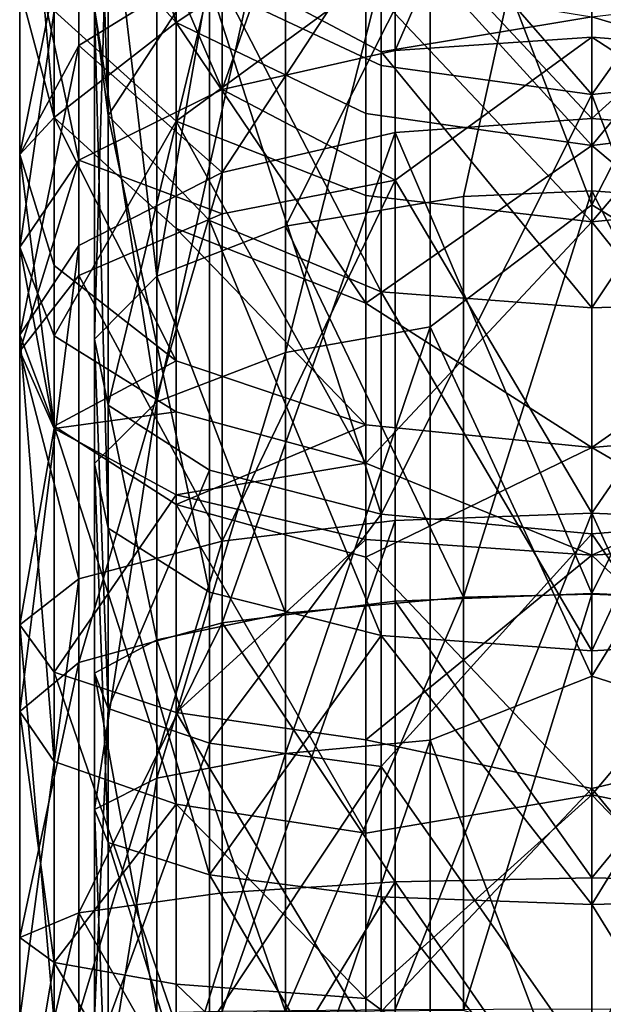
# Model space of a CAD drawing. Extents: x -25 to 69, y -7 to 397.
# Drawn here: x -12 to 0, y 343 to 364 of the extents above; entities that cross this region are included whole.
import ezdxf

# ---------------------------------------------------------------- set-up
doc = ezdxf.new("R2010")
doc.units = 0
doc.header["$MEASUREMENT"] = 0

msp = doc.modelspace()

# ---------------------------------------------------------------- linework, layer by layer
for points in [[(4.4124, 374.636993, 217.852005), (4.4124, 359.881989, 226.037994), (0, 372.26001, 220.802002)], [(-6.4132, 373.88501, 216.899002), (-9.1113, 358.423004, 221.983002), (-9.1113, 371.967987, 214.468994)], [(-6.4132, 373.88501, 216.899002), (-6.4132, 359.471008, 224.895996), (-9.1113, 358.423004, 221.983002)], [(0, 372.26001, 220.802002), (-6.4132, 359.471008, 224.895996), (-6.4132, 373.88501, 216.899002)], [(-7.7405, 362.337006, 224.697006), (-4.1208, 372.67099, 221.453995), (-7.7405, 371.488007, 219.718994)], [(-4.1208, 363.152008, 226.632996), (-4.1208, 372.67099, 221.453995), (-7.7405, 362.337006, 224.697006)], [(-4.1208, 363.152008, 226.632996), (0, 372.64801, 222.350006), (-4.1208, 372.67099, 221.453995)], [(-4.1208, 363.152008, 226.632996), (0, 363.434998, 227.304993), (0, 372.64801, 222.350006)], [(4.7358, 363.057007, 226.408005), (0, 372.64801, 222.350006), (0, 363.434998, 227.304993)], [(4.7358, 363.057007, 226.408005), (4.7358, 372.53299, 221.253006), (0, 372.64801, 222.350006)], [(0, 372.26001, 220.802002), (-2.6871, 360.09201, 226.623993), (-6.4132, 359.471008, 224.895996)], [(0, 360.210999, 226.953003), (-2.6871, 360.09201, 226.623993), (0, 372.26001, 220.802002)], [(0, 372.26001, 220.802002), (4.4124, 359.881989, 226.037994), (0, 360.210999, 226.953003)], [(-11.261, 372.088013, 21.4251), (-11.261, 366.579987, 14.8742), (-8.7028, 363.740997, 17.8536)], [(-11.261, 372.088013, 21.4251), (-8.7028, 363.740997, 17.8536), (-8.7028, 368.665009, 23.710501)], [(-9.1113, 371.967987, 214.468994), (-9.1113, 358.423004, 221.983002), (-10.416, 369.557007, 211.412003)], [(-7.7405, 362.337006, 224.697006), (-7.7405, 371.488007, 219.718994), (-10.743, 369.334991, 216.559998)], [(-4.1208, 366.13501, -4.4379), (0, 370.878998, -2.3599), (0, 361.725006, -7.43)], [(4.7358, 366.016998, -4.2243), (0, 361.725006, -7.43), (0, 370.878998, -2.3599)], [(-10.128, 361.792999, 9.3306), (-10.416, 370.701996, 11.2472), (-10.128, 367.843994, 14.1812)], [(-10.416, 364.035004, 5.9029), (-10.416, 370.701996, 11.2472), (-10.128, 361.792999, 9.3306)], [(-11.9823, 369.890015, 11.4015), (-11.9823, 364.460999, 6.9997), (-11.261, 361.747986, 10.9562)], [(-11.9823, 369.890015, 11.4015), (-11.261, 361.747986, 10.9562), (-11.261, 366.579987, 14.8742)], [(-10.416, 369.557007, 211.412003), (-10.416, 357.105988, 218.320007), (-10.128, 367.020996, 208.195999)], [(-10.416, 369.557007, 211.412003), (-9.1113, 358.423004, 221.983002), (-10.416, 357.105988, 218.320007)], [(-10.743, 360.855011, 221.173004), (-10.743, 369.334991, 216.559998), (-11.9823, 366.690002, 212.679993)], [(-7.7405, 362.337006, 224.697006), (-10.743, 369.334991, 216.559998), (-10.743, 360.855011, 221.173004)], [(0, 369.342987, 194.341003), (-4.4124, 367.312988, 198.632996), (0, 362.234009, 202.126999)], [(0, 362.234009, 202.126999), (3.3878, 367.002991, 198.363007), (0, 369.342987, 194.341003)], [(0, 369.056, -1.7755), (-3.3878, 368.748993, -1.3055), (0, 359.92099, -6.5618)], [(0, 359.92099, -6.5618), (4.4124, 368.523987, -0.9619), (0, 369.056, -1.7755)], [(-8.7028, 368.665009, 23.710501), (-8.7028, 363.740997, 17.8536), (-4.7358, 366.365997, 25.2453)], [(-3.3878, 357.360992, -6.9318), (-3.3878, 368.748993, -1.3055), (-6.4132, 356.821991, -5.3995)], [(-6.4132, 356.821991, -5.3995), (-3.3878, 368.748993, -1.3055), (-6.4132, 367.859009, 0.0542)], [(0, 359.92099, -6.5618), (-3.3878, 368.748993, -1.3055), (-3.3878, 357.360992, -6.9318)], [(4.4124, 357.225006, -6.5445), (4.4124, 368.523987, -0.9619), (0, 359.92099, -6.5618)], [(-10.128, 361.792999, 9.3306), (-10.128, 367.843994, 14.1812), (-8.0078, 365.037994, 17.061899)], [(-6.4132, 356.821991, -5.3995), (-6.4132, 367.859009, 0.0542), (-9.1113, 355.792999, -2.4801)], [(-9.1113, 355.792999, -2.4801), (-6.4132, 367.859009, 0.0542), (-9.1113, 366.165009, 2.6446)], [(-4.4124, 367.312988, 198.632996), (-8.0078, 364.529999, 205.039001), (-4.4124, 362.835999, 202.889999)], [(-4.4124, 367.312988, 198.632996), (-4.4124, 362.835999, 202.889999), (0, 362.234009, 202.126999)], [(-10.743, 367.115997, 3.1271), (-11.9823, 360.97699, 4.8443), (-11.9823, 364.460999, 6.9997)], [(-10.743, 367.115997, 3.1271), (-10.743, 363.257996, 0.7399), (-11.9823, 360.97699, 4.8443)], [(-7.7405, 365.11499, -2.6018), (-10.743, 363.257996, 0.7399), (-10.743, 367.115997, 3.1271)], [(-10.128, 367.020996, 208.195999), (-10.416, 357.105988, 218.320007), (-10.128, 355.720001, 214.466003)], [(-10.128, 367.020996, 208.195999), (-10.128, 355.720001, 214.466003), (-8.0078, 364.529999, 205.039001)], [(0, 362.234009, 202.126999), (3.3878, 362.580994, 202.567993), (3.3878, 367.002991, 198.363007)], [(-11.9823, 359.033997, 216.845001), (-11.9823, 366.690002, 212.679993), (-11.261, 363.988007, 208.714996)], [(-10.743, 360.855011, 221.173004), (-11.9823, 366.690002, 212.679993), (-11.9823, 359.033997, 216.845001)], [(-11.261, 366.579987, 14.8742), (-11.261, 361.747986, 10.9562), (-8.7028, 363.740997, 17.8536)], [(-11.261, 363.988007, 208.714996), (-8.7028, 366.519012, 201.322998), (-8.7028, 361.67099, 205.313995)], [(-8.7028, 361.67099, 205.313995), (-8.7028, 366.519012, 201.322998), (-4.7358, 364.575989, 199.356995)], [(-4.7358, 366.365997, 25.2453), (-8.7028, 363.740997, 17.8536), (-4.7358, 361.834015, 19.854401)], [(-4.7358, 366.365997, 25.2453), (0, 361.161987, 20.5595), (0, 366.110992, 26.6478)], [(-4.7358, 366.365997, 25.2453), (-4.7358, 361.834015, 19.854401), (0, 361.161987, 20.5595)], [(-9.1113, 355.792999, -2.4801), (-9.1113, 366.165009, 2.6446), (-10.416, 364.035004, 5.9029)], [(-4.1208, 366.13501, -4.4379), (-4.1208, 361.433014, -6.7609), (-7.7405, 360.595001, -4.835)], [(-4.1208, 366.13501, -4.4379), (-7.7405, 360.595001, -4.835), (-7.7405, 365.11499, -2.6018)], [(-4.1208, 366.13501, -4.4379), (0, 361.725006, -7.43), (-4.1208, 361.433014, -6.7609)], [(4.1208, 366.162994, 25.381001), (0, 366.110992, 26.6478), (0, 361.161987, 20.5595)], [(4.1208, 366.162994, 25.381001), (0, 361.161987, 20.5595), (4.1208, 361.665009, 20.0313)], [(4.7358, 366.016998, -4.2243), (4.7358, 361.335999, -6.5369), (0, 361.725006, -7.43)], [(-4.7358, 364.575989, 199.356995), (0, 365.442993, 197.014999), (0, 359.565002, 202.225998)], [(4.1208, 364.404999, 199.182999), (0, 359.565002, 202.225998), (0, 365.442993, 197.014999)], [(-7.7405, 365.11499, -2.6018), (-7.7405, 360.595001, -4.835), (-10.743, 363.257996, 0.7399)], [(-10.128, 361.792999, 9.3306), (-8.0078, 365.037994, 17.061899), (-8.0078, 359.59201, 12.6963)], [(-4.4124, 358.093994, 14.9864), (-8.0078, 365.037994, 17.061899), (-4.4124, 363.128998, 19.0221)], [(-4.4124, 363.128998, 19.0221), (-8.0078, 365.037994, 17.061899), (-4.4124, 364.576996, 20.523001)], [(-8.0078, 359.59201, 12.6963), (-8.0078, 365.037994, 17.061899), (-4.4124, 358.093994, 14.9864)], [(-8.0078, 364.529999, 205.039001), (-10.128, 355.720001, 214.466003), (-8.0078, 354.359009, 210.682007)], [(-8.7028, 361.67099, 205.313995), (-4.7358, 364.575989, 199.356995), (-4.7358, 360.114014, 203.029999)], [(-8.0078, 364.529999, 205.039001), (-4.4124, 353.433014, 208.106995), (-4.4124, 362.835999, 202.889999)], [(-8.0078, 364.529999, 205.039001), (-8.0078, 354.359009, 210.682007), (-4.4124, 353.433014, 208.106995)], [(-4.7358, 360.114014, 203.029999), (-4.7358, 364.575989, 199.356995), (0, 359.565002, 202.225998)], [(-4.4124, 363.128998, 19.0221), (-4.4124, 364.576996, 20.523001), (0, 363.856995, 21.1759)], [(-11.9823, 364.460999, 6.9997), (-11.9823, 360.97699, 4.8443), (-11.261, 361.747986, 10.9562)], [(4.1208, 359.976013, 202.828003), (0, 359.565002, 202.225998), (4.1208, 364.404999, 199.182999)], [(0, 363.856995, 21.1759), (3.3878, 364.27301, 20.7987), (3.3878, 362.842987, 19.3162)], [(-11.9823, 359.033997, 216.845001), (-11.261, 363.988007, 208.714996), (-11.261, 357.174011, 212.423004)], [(-11.261, 357.174011, 212.423004), (-11.261, 363.988007, 208.714996), (-8.7028, 361.67099, 205.313995)], [(-9.1113, 355.792999, -2.4801), (-10.416, 364.035004, 5.9029), (-10.416, 354.5, 1.1919)], [(-10.128, 353.139008, 5.055), (-10.416, 364.035004, 5.9029), (-10.128, 361.792999, 9.3306)], [(-10.416, 354.5, 1.1919), (-10.416, 364.035004, 5.9029), (-10.128, 353.139008, 5.055)], [(0, 357.757996, 15.9291), (-4.4124, 363.128998, 19.0221), (0, 363.856995, 21.1759)], [(0, 363.856995, 21.1759), (3.3878, 362.842987, 19.3162), (0, 357.757996, 15.9291)], [(-8.7028, 363.740997, 17.8536), (-11.261, 361.747986, 10.9562), (-8.7028, 359.420013, 14.3507)], [(-8.7028, 363.740997, 17.8536), (-8.7028, 359.420013, 14.3507), (-4.7358, 357.856995, 16.630199)], [(-8.7028, 363.740997, 17.8536), (-4.7358, 357.856995, 16.630199), (-4.7358, 361.834015, 19.854401)], [(-10.743, 363.257996, 0.7399), (-10.743, 359.069, -1.3296), (-11.9823, 357.195007, 2.9758)], [(-10.743, 363.257996, 0.7399), (-11.9823, 357.195007, 2.9758), (-11.9823, 360.97699, 4.8443)], [(-7.7405, 360.595001, -4.835), (-10.743, 359.069, -1.3296), (-10.743, 363.257996, 0.7399)], [(-4.1208, 360.437012, 227.690002), (0, 353.455994, 230.425995), (0, 363.434998, 227.304993)], [(-4.1208, 360.437012, 227.690002), (0, 363.434998, 227.304993), (-4.1208, 363.152008, 226.632996)], [(4.7358, 360.355011, 227.460007), (0, 363.434998, 227.304993), (0, 353.455994, 230.425995)], [(4.7358, 360.355011, 227.460007), (4.7358, 363.057007, 226.408005), (0, 363.434998, 227.304993)], [(-4.1208, 360.437012, 227.690002), (-4.1208, 363.152008, 226.632996), (-7.7405, 362.337006, 224.697006)], [(-4.4124, 358.093994, 14.9864), (-4.4124, 363.128998, 19.0221), (0, 357.757996, 15.9291)], [(-4.4124, 362.835999, 202.889999), (-4.4124, 353.433014, 208.106995), (0, 362.234009, 202.126999)], [(0, 357.757996, 15.9291), (3.3878, 362.842987, 19.3162), (3.3878, 357.869995, 15.33)], [(0, 362.234009, 202.126999), (3.3878, 353.294006, 207.720001), (3.3878, 362.580994, 202.567993)], [(-7.7405, 359.727997, 225.712997), (-7.7405, 362.337006, 224.697006), (-10.743, 360.855011, 221.173004)], [(-4.1208, 360.437012, 227.690002), (-7.7405, 362.337006, 224.697006), (-7.7405, 359.727997, 225.712997)], [(0, 362.234009, 202.126999), (-4.4124, 353.433014, 208.106995), (0, 353.026001, 207.220001)], [(0, 353.026001, 207.220001), (3.3878, 353.294006, 207.720001), (0, 362.234009, 202.126999)], [(-10.128, 353.139008, 5.055), (-10.128, 361.792999, 9.3306), (-8.0078, 351.803009, 8.848)], [(-8.0078, 351.803009, 8.848), (-10.128, 361.792999, 9.3306), (-8.0078, 359.59201, 12.6963)], [(-4.7358, 361.834015, 19.854401), (-4.7358, 357.856995, 16.630199), (0, 361.161987, 20.5595)], [(-11.9823, 360.97699, 4.8443), (-11.261, 358.647003, 9.0377), (-11.261, 361.747986, 10.9562)], [(-11.261, 361.747986, 10.9562), (-8.7028, 356.64801, 12.6354), (-8.7028, 359.420013, 14.3507)], [(-11.261, 361.747986, 10.9562), (-11.261, 358.647003, 9.0377), (-8.7028, 356.64801, 12.6354)], [(-11.261, 357.174011, 212.423004), (-8.7028, 361.67099, 205.313995), (-8.7028, 355.576996, 208.628998)], [(-4.7358, 354.506012, 206.080994), (-8.7028, 361.67099, 205.313995), (-4.7358, 360.114014, 203.029999)], [(-8.7028, 355.576996, 208.628998), (-8.7028, 361.67099, 205.313995), (-4.7358, 354.506012, 206.080994)], [(-4.1208, 361.433014, -6.7609), (0, 361.725006, -7.43), (0, 351.773987, -10.6749)], [(4.7358, 361.335999, -6.5369), (0, 351.773987, -10.6749), (0, 361.725006, -7.43)], [(4.1208, 361.665009, 20.0313), (0, 361.161987, 20.5595), (4.1208, 357.718994, 16.831699)], [(-4.1208, 361.433014, -6.7609), (-4.1208, 351.61499, -9.9627), (-7.7405, 351.157013, -7.9129)], [(-4.1208, 361.433014, -6.7609), (-7.7405, 351.157013, -7.9129), (-7.7405, 360.595001, -4.835)], [(-4.1208, 361.433014, -6.7609), (0, 351.773987, -10.6749), (-4.1208, 351.61499, -9.9627)], [(4.7358, 361.335999, -6.5369), (4.7358, 351.562012, -9.7243), (0, 351.773987, -10.6749)], [(-11.9823, 360.97699, 4.8443), (-11.9823, 357.195007, 2.9758), (-11.261, 355.281006, 7.3746)], [(-11.9823, 360.97699, 4.8443), (-11.261, 355.281006, 7.3746), (-11.261, 358.647003, 9.0377)], [(-4.7358, 357.856995, 16.630199), (0, 354.832001, 15.9029), (0, 361.161987, 20.5595)], [(4.1208, 357.718994, 16.831699), (0, 361.161987, 20.5595), (0, 354.832001, 15.9029)], [(-10.743, 360.855011, 221.173004), (-11.9823, 359.033997, 216.845001), (-11.9823, 356.851013, 217.695007)], [(-10.743, 358.437012, 222.115005), (-10.743, 360.855011, 221.173004), (-11.9823, 356.851013, 217.695007)], [(-7.7405, 359.727997, 225.712997), (-10.743, 360.855011, 221.173004), (-10.743, 358.437012, 222.115005)], [(-7.7405, 360.595001, -4.835), (-7.7405, 351.157013, -7.9129), (-10.743, 350.322998, -4.182)], [(-7.7405, 360.595001, -4.835), (-10.743, 350.322998, -4.182), (-10.743, 359.069, -1.3296)], [(-7.7405, 352.872009, 227.656006), (-4.1208, 360.437012, 227.690002), (-7.7405, 359.727997, 225.712997)], [(-4.1208, 353.304993, 229.712006), (-4.1208, 360.437012, 227.690002), (-7.7405, 352.872009, 227.656006)], [(-4.1208, 353.304993, 229.712006), (0, 353.455994, 230.425995), (-4.1208, 360.437012, 227.690002)], [(4.7358, 353.255005, 229.473007), (4.7358, 360.355011, 227.460007), (0, 353.455994, 230.425995)], [(0, 351.755005, 229.231995), (-2.6871, 351.691986, 228.888), (0, 360.210999, 226.953003)], [(0, 360.210999, 226.953003), (-2.6871, 351.691986, 228.888), (-2.6871, 360.09201, 226.623993)], [(4.4124, 359.881989, 226.037994), (4.4124, 351.57901, 228.276001), (0, 360.210999, 226.953003)], [(0, 360.210999, 226.953003), (4.4124, 351.57901, 228.276001), (0, 351.755005, 229.231995)], [(-2.6871, 360.09201, 226.623993), (-2.6871, 351.691986, 228.888), (-6.4132, 359.471008, 224.895996)], [(-4.7358, 354.506012, 206.080994), (-4.7358, 360.114014, 203.029999), (0, 359.565002, 202.225998)], [(4.1208, 354.411011, 205.856003), (0, 359.565002, 202.225998), (4.1208, 359.976013, 202.828003)], [(-7.7405, 352.872009, 227.656006), (-7.7405, 359.727997, 225.712997), (-10.743, 358.437012, 222.115005)], [(0, 359.92099, -6.5618), (-3.3878, 357.360992, -6.9318), (0, 350.037994, -9.5062)], [(0, 350.037994, -9.5062), (4.4124, 357.225006, -6.5445), (0, 359.92099, -6.5618)], [(-8.0078, 351.803009, 8.848), (-8.0078, 359.59201, 12.6963), (-4.4124, 350.894012, 11.429)], [(-4.4124, 350.894012, 11.429), (-8.0078, 359.59201, 12.6963), (-4.4124, 358.093994, 14.9864)], [(-4.7358, 354.506012, 206.080994), (0, 359.565002, 202.225998), (0, 352.576996, 205.787003)], [(4.1208, 354.411011, 205.856003), (0, 352.576996, 205.787003), (0, 359.565002, 202.225998)], [(-6.4132, 359.471008, 224.895996), (-6.4132, 351.359985, 227.082001), (-9.1113, 358.423004, 221.983002)], [(-8.7028, 359.420013, 14.3507), (-8.7028, 356.64801, 12.6354), (-4.7358, 355.304993, 15.0514)], [(-8.7028, 359.420013, 14.3507), (-4.7358, 355.304993, 15.0514), (-4.7358, 357.856995, 16.630199)], [(-6.4132, 359.471008, 224.895996), (-2.6871, 351.691986, 228.888), (-6.4132, 351.359985, 227.082001)], [(-10.743, 359.069, -1.3296), (-11.9823, 349.298004, 0.4005), (-11.9823, 357.195007, 2.9758)], [(-10.743, 359.069, -1.3296), (-10.743, 350.322998, -4.182), (-11.9823, 349.298004, 0.4005)], [(-11.9823, 359.033997, 216.845001), (-11.261, 357.174011, 212.423004), (-11.261, 355.230011, 213.179993)], [(-11.9823, 356.851013, 217.695007), (-11.9823, 359.033997, 216.845001), (-11.261, 355.230011, 213.179993)], [(-11.261, 358.647003, 9.0377), (-11.261, 355.281006, 7.3746), (-8.7028, 356.64801, 12.6354)], [(-10.743, 352.083008, 223.916), (-10.743, 358.437012, 222.115005), (-11.9823, 356.851013, 217.695007)], [(-7.7405, 352.872009, 227.656006), (-10.743, 358.437012, 222.115005), (-10.743, 352.083008, 223.916)], [(-9.1113, 358.423004, 221.983002), (-9.1113, 350.802002, 224.037003), (-10.416, 357.105988, 218.320007)], [(-9.1113, 358.423004, 221.983002), (-6.4132, 351.359985, 227.082001), (-9.1113, 350.802002, 224.037003)], [(0, 350.571014, 12.3459), (-4.4124, 358.093994, 14.9864), (0, 357.757996, 15.9291)], [(-4.4124, 350.894012, 11.429), (-4.4124, 358.093994, 14.9864), (0, 350.571014, 12.3459)], [(0, 357.757996, 15.9291), (3.3878, 357.869995, 15.33), (0, 350.571014, 12.3459)], [(0, 350.571014, 12.3459), (3.3878, 357.869995, 15.33), (3.3878, 350.757996, 11.8162)], [(-4.7358, 357.856995, 16.630199), (-4.7358, 355.304993, 15.0514), (0, 354.832001, 15.9029)], [(4.1208, 357.718994, 16.831699), (0, 354.832001, 15.9029), (4.1208, 355.187012, 15.2649)], [(-3.3878, 348.695007, -9.1814), (-3.3878, 357.360992, -6.9318), (-6.4132, 348.421997, -7.58)], [(-6.4132, 348.421997, -7.58), (-3.3878, 357.360992, -6.9318), (-6.4132, 356.821991, -5.3995)], [(0, 350.037994, -9.5062), (-3.3878, 357.360992, -6.9318), (-3.3878, 348.695007, -9.1814)], [(-11.9823, 357.195007, 2.9758), (-11.261, 348.252014, 5.0823), (-11.261, 355.281006, 7.3746)], [(-11.9823, 357.195007, 2.9758), (-11.9823, 349.298004, 0.4005), (-11.261, 348.252014, 5.0823)], [(-11.261, 355.230011, 213.179993), (-11.261, 357.174011, 212.423004), (-8.7028, 355.576996, 208.628998)], [(-10.416, 357.105988, 218.320007), (-10.128, 349.362, 216.179993), (-10.128, 355.720001, 214.466003)], [(-10.416, 357.105988, 218.320007), (-10.416, 350.100006, 220.207993), (-10.128, 349.362, 216.179993)], [(-10.416, 357.105988, 218.320007), (-9.1113, 350.802002, 224.037003), (-10.416, 350.100006, 220.207993)], [(4.4124, 348.626007, -8.7767), (4.4124, 357.225006, -6.5445), (0, 350.037994, -9.5062)], [(-11.9823, 351.114014, 219.320999), (-11.9823, 356.851013, 217.695007), (-11.261, 355.230011, 213.179993)], [(-10.743, 352.083008, 223.916), (-11.9823, 356.851013, 217.695007), (-11.9823, 351.114014, 219.320999)], [(-11.261, 355.281006, 7.3746), (-8.7028, 353.638, 11.1484), (-8.7028, 356.64801, 12.6354)], [(-6.4132, 348.421997, -7.58), (-6.4132, 356.821991, -5.3995), (-9.1113, 347.899994, -4.5291)], [(-9.1113, 347.899994, -4.5291), (-6.4132, 356.821991, -5.3995), (-9.1113, 355.792999, -2.4801)], [(-8.7028, 356.64801, 12.6354), (-8.7028, 353.638, 11.1484), (-4.7358, 355.304993, 15.0514)], [(-10.416, 347.243988, -0.6917), (-9.1113, 355.792999, -2.4801), (-10.416, 354.5, 1.1919)], [(-9.1113, 347.899994, -4.5291), (-9.1113, 355.792999, -2.4801), (-10.416, 347.243988, -0.6917)], [(-10.128, 355.720001, 214.466003), (-10.128, 349.362, 216.179993), (-8.0078, 354.359009, 210.682007)], [(-11.261, 355.230011, 213.179993), (-8.7028, 355.576996, 208.628998), (-8.7028, 353.839996, 209.306)], [(-8.7028, 353.839996, 209.306), (-8.7028, 355.576996, 208.628998), (-4.7358, 354.506012, 206.080994)], [(-11.9823, 351.114014, 219.320999), (-11.261, 355.230011, 213.179993), (-11.261, 350.123993, 214.626999)], [(-11.261, 355.281006, 7.3746), (-8.7028, 347.354004, 9.0989), (-8.7028, 353.638, 11.1484)], [(-11.261, 355.281006, 7.3746), (-11.261, 348.252014, 5.0823), (-8.7028, 347.354004, 9.0989)], [(-11.261, 350.123993, 214.626999), (-11.261, 355.230011, 213.179993), (-8.7028, 353.839996, 209.306)], [(-8.7028, 353.638, 11.1484), (-4.7358, 352.535004, 13.6827), (-4.7358, 355.304993, 15.0514)], [(-4.7358, 355.304993, 15.0514), (-4.7358, 352.535004, 13.6827), (0, 354.832001, 15.9029)], [(4.1208, 355.187012, 15.2649), (0, 354.832001, 15.9029), (4.1208, 352.437988, 13.9067)], [(-4.7358, 352.535004, 13.6827), (0, 347.552002, 12.9916), (0, 354.832001, 15.9029)], [(4.1208, 352.437988, 13.9067), (0, 354.832001, 15.9029), (0, 347.552002, 12.9916)], [(-10.128, 346.553986, 3.3455), (-10.416, 354.5, 1.1919), (-10.128, 353.139008, 5.055)], [(-10.416, 347.243988, -0.6917), (-10.416, 354.5, 1.1919), (-10.128, 346.553986, 3.3455)], [(-8.0078, 354.359009, 210.682007), (-10.128, 349.362, 216.179993), (-8.0078, 348.635986, 212.223999)], [(-8.7028, 353.839996, 209.306), (-4.7358, 354.506012, 206.080994), (-4.7358, 352.906006, 206.703995)], [(-8.0078, 354.359009, 210.682007), (-8.0078, 348.635986, 212.223999), (-4.4124, 353.433014, 208.106995)], [(-4.7358, 352.906006, 206.703995), (-4.7358, 354.506012, 206.080994), (0, 352.576996, 205.787003)], [(4.1208, 352.824005, 206.473999), (0, 352.576996, 205.787003), (4.1208, 354.411011, 205.856003)], [(-11.261, 350.123993, 214.626999), (-8.7028, 353.839996, 209.306), (-8.7028, 349.274994, 210.600006)], [(-8.7028, 349.274994, 210.600006), (-8.7028, 353.839996, 209.306), (-4.7358, 352.906006, 206.703995)], [(-8.7028, 353.638, 11.1484), (-4.7358, 346.751007, 11.7963), (-4.7358, 352.535004, 13.6827)], [(-8.7028, 353.638, 11.1484), (-8.7028, 347.354004, 9.0989), (-4.7358, 346.751007, 11.7963)], [(-4.4124, 353.433014, 208.106995), (-8.0078, 348.635986, 212.223999), (-4.4124, 348.143005, 209.533005)], [(-4.4124, 353.433014, 208.106995), (-4.4124, 348.143005, 209.533005), (0, 353.026001, 207.220001)], [(0, 343.06601, 231.600998), (0, 353.455994, 230.425995), (-4.1208, 343.053986, 230.871002)], [(-4.1208, 353.304993, 229.712006), (-4.1208, 343.053986, 230.871002), (0, 353.455994, 230.425995)], [(4.7358, 343.049011, 230.626999), (0, 353.455994, 230.425995), (0, 343.06601, 231.600998)], [(4.7358, 353.255005, 229.473007), (0, 353.455994, 230.425995), (4.7358, 343.049011, 230.626999)], [(-8.0078, 345.876007, 7.3094), (-10.128, 353.139008, 5.055), (-8.0078, 351.803009, 8.848)], [(-10.128, 346.553986, 3.3455), (-10.128, 353.139008, 5.055), (-8.0078, 345.876007, 7.3094)], [(-4.1208, 353.304993, 229.712006), (-7.7405, 352.872009, 227.656006), (-7.7403, 343.016998, 228.770996)], [(-4.1208, 353.304993, 229.712006), (-7.7403, 343.016998, 228.770996), (-4.1208, 343.053986, 230.871002)], [(0, 353.026001, 207.220001), (3.3878, 348.069, 209.128998), (3.3878, 353.294006, 207.720001)], [(0, 353.026001, 207.220001), (-4.4124, 348.143005, 209.533005), (0, 341.838989, 209.319)], [(0, 341.838989, 209.319), (3.3878, 348.069, 209.128998), (0, 353.026001, 207.220001)], [(-7.7405, 352.872009, 227.656006), (-10.743, 352.083008, 223.916), (-10.7428, 342.950012, 224.949005)], [(-7.7405, 352.872009, 227.656006), (-10.7428, 342.950012, 224.949005), (-7.7403, 343.016998, 228.770996)], [(-8.7028, 349.274994, 210.600006), (-4.7358, 352.906006, 206.703995), (-4.7358, 348.70401, 207.895004)], [(-4.7358, 348.70401, 207.895004), (-4.7358, 352.906006, 206.703995), (0, 352.576996, 205.787003)], [(4.1208, 348.653992, 207.656006), (0, 352.576996, 205.787003), (4.1208, 352.824005, 206.473999)], [(-4.7358, 348.70401, 207.895004), (0, 352.576996, 205.787003), (0, 347.687012, 207.102997)], [(-4.7358, 352.535004, 13.6827), (-4.7358, 346.751007, 11.7963), (0, 347.552002, 12.9916)], [(4.1208, 348.653992, 207.656006), (0, 347.687012, 207.102997), (0, 352.576996, 205.787003)], [(4.1208, 352.437988, 13.9067), (0, 347.552002, 12.9916), (4.1208, 346.696991, 12.0347)], [(-10.743, 352.083008, 223.916), (-11.9823, 351.114014, 219.320999), (-11.9822, 342.868011, 220.253998)], [(-10.743, 352.083008, 223.916), (-11.9822, 342.868011, 220.253998), (-10.7428, 342.950012, 224.949005)], [(-8.0078, 345.876007, 7.3094), (-8.0078, 351.803009, 8.848), (-4.4124, 350.894012, 11.429)], [(-2.6871, 351.691986, 228.888), (-6.4132, 343.002014, 227.914993), (-6.4132, 351.359985, 227.082001)], [(-2.6871, 351.691986, 228.888), (-2.6871, 343.033997, 229.751999), (-6.4132, 343.002014, 227.914993)], [(-4.1208, 351.61499, -9.9627), (0, 351.773987, -10.6749), (0, 345.811005, -11.6675)], [(0, 342.199005, 229.914993), (-2.6871, 343.033997, 229.751999), (0, 351.755005, 229.231995)], [(0, 351.755005, 229.231995), (-2.6871, 343.033997, 229.751999), (-2.6871, 351.691986, 228.888)], [(4.7358, 351.562012, -9.7243), (0, 345.811005, -11.6675), (0, 351.773987, -10.6749)], [(0, 351.755005, 229.231995), (4.4124, 351.57901, 228.276001), (0, 342.199005, 229.914993)], [(-4.1208, 351.61499, -9.9627), (-4.1208, 345.730988, -10.9424), (-7.7405, 351.157013, -7.9129)], [(-4.1208, 351.61499, -9.9627), (0, 345.811005, -11.6675), (-4.1208, 345.730988, -10.9424)], [(4.4124, 351.57901, 228.276001), (4.4124, 343.02301, 229.128998), (0, 342.199005, 229.914993)], [(4.7358, 351.562012, -9.7243), (4.7358, 345.70401, -10.6996), (0, 345.811005, -11.6675)], [(-6.4132, 351.359985, 227.082001), (-6.4132, 343.002014, 227.914993), (-9.1113, 350.802002, 224.037003)], [(-11.9823, 351.114014, 219.320999), (-11.261, 350.123993, 214.626999), (-11.2609, 342.785004, 215.457001)], [(-11.9823, 351.114014, 219.320999), (-11.2609, 342.785004, 215.457001), (-11.9822, 342.868011, 220.253998)], [(-7.7405, 351.157013, -7.9129), (-7.7405, 345.5, -8.8546), (-10.743, 345.080994, -5.0547)], [(-7.7405, 351.157013, -7.9129), (-10.743, 345.080994, -5.0547), (-10.743, 350.322998, -4.182)], [(-7.7405, 351.157013, -7.9129), (-4.1208, 345.730988, -10.9424), (-7.7405, 345.5, -8.8546)], [(-8.0078, 345.876007, 7.3094), (-4.4124, 350.894012, 11.429), (-4.4124, 345.415009, 10.0066)], [(0, 345.251007, 10.9648), (-4.4124, 350.894012, 11.429), (0, 350.571014, 12.3459)], [(-4.4124, 345.415009, 10.0066), (-4.4124, 350.894012, 11.429), (0, 345.251007, 10.9648)], [(-9.1113, 350.802002, 224.037003), (-9.1113, 342.947998, 224.820999), (-10.416, 350.100006, 220.207993)], [(-9.1113, 350.802002, 224.037003), (-6.4132, 343.002014, 227.914993), (-9.1113, 342.947998, 224.820999)], [(0, 345.251007, 10.9648), (3.3878, 350.757996, 11.8162), (3.3878, 345.346008, 10.4113)], [(0, 350.571014, 12.3459), (3.3878, 350.757996, 11.8162), (0, 345.251007, 10.9648)], [(-10.743, 350.322998, -4.182), (-10.743, 345.080994, -5.0547), (-11.9823, 344.565002, -0.3875)], [(-10.743, 350.322998, -4.182), (-11.9823, 344.565002, -0.3875), (-11.9823, 349.298004, 0.4005)], [(-11.261, 350.123993, 214.626999), (-8.7028, 342.713013, 211.341995), (-11.2609, 342.785004, 215.457001)], [(-11.261, 350.123993, 214.626999), (-8.7028, 349.274994, 210.600006), (-8.7028, 342.713013, 211.341995)], [(-10.416, 350.100006, 220.207993), (-10.416, 342.880005, 220.927994), (-10.128, 349.362, 216.179993)], [(-10.416, 350.100006, 220.207993), (-9.1113, 342.947998, 224.820999), (-10.416, 342.880005, 220.927994)], [(0, 350.037994, -9.5062), (-3.3878, 348.695007, -9.1814), (0, 339.773987, -10.5)], [(0, 339.773987, -10.5), (4.4124, 348.626007, -8.7767), (0, 350.037994, -9.5062)], [(-11.9823, 349.298004, 0.4005), (-11.9823, 344.565002, -0.3875), (-11.261, 344.039001, 4.3809)], [(-11.9823, 349.298004, 0.4005), (-11.261, 344.039001, 4.3809), (-11.261, 348.252014, 5.0823)], [(-10.128, 349.362, 216.179993), (-10.416, 342.880005, 220.927994), (-10.128, 342.80899, 216.832993)], [(-10.128, 349.362, 216.179993), (-10.128, 342.80899, 216.832993), (-8.0078, 348.635986, 212.223999)], [(-8.7028, 349.274994, 210.600006), (-4.7358, 342.665009, 208.578003), (-8.7028, 342.713013, 211.341995)], [(-8.7028, 349.274994, 210.600006), (-4.7358, 348.70401, 207.895004), (-4.7358, 342.665009, 208.578003)], [(-8.0078, 348.635986, 212.223999), (-10.128, 342.80899, 216.832993), (-8.0078, 342.738007, 212.811996)], [(-8.0078, 348.635986, 212.223999), (-8.0078, 342.738007, 212.811996), (-4.4124, 348.143005, 209.533005)], [(-6.4129, 339.773987, -8.3135), (-3.3878, 348.695007, -9.1814), (-6.4132, 348.421997, -7.58)], [(-3.3877, 339.773987, -9.9383), (-3.3878, 348.695007, -9.1814), (-6.4129, 339.773987, -8.3135)], [(-4.7358, 348.70401, 207.895004), (0, 347.687012, 207.102997), (-4.7358, 342.665009, 208.578003)], [(0, 339.773987, -10.5), (-3.3878, 348.695007, -9.1814), (-3.3877, 339.773987, -9.9383)], [(4.1208, 348.653992, 207.656006), (4.1208, 342.660004, 208.334), (0, 347.687012, 207.102997)], [(4.4124, 339.773987, -9.5278), (4.4124, 348.626007, -8.7767), (0, 339.773987, -10.5)], [(-9.1108, 339.773987, -5.2184), (-6.4132, 348.421997, -7.58), (-9.1113, 347.899994, -4.5291)], [(-6.4129, 339.773987, -8.3135), (-6.4132, 348.421997, -7.58), (-9.1108, 339.773987, -5.2184)], [(-11.261, 348.252014, 5.0823), (-11.261, 344.039001, 4.3809), (-8.7028, 347.354004, 9.0989)], [(-4.4124, 348.143005, 209.533005), (-8.0078, 342.738007, 212.811996), (-4.4124, 342.69101, 210.076004)], [(-4.4124, 348.143005, 209.533005), (-4.4124, 342.69101, 210.076004), (0, 341.838989, 209.319)], [(0, 341.838989, 209.319), (3.3878, 342.68399, 209.666), (3.3878, 348.069, 209.128998)], [(-10.4155, 339.773987, -1.3255), (-9.1113, 347.899994, -4.5291), (-10.416, 347.243988, -0.6917)], [(-9.1108, 339.773987, -5.2184), (-9.1113, 347.899994, -4.5291), (-10.4155, 339.773987, -1.3255)], [(-4.7358, 342.665009, 208.578003), (0, 347.687012, 207.102997), (0, 342.64801, 207.604996)], [(-4.7358, 343.283997, 11.2191), (0, 339.773987, 12), (0, 347.552002, 12.9916)], [(-4.7358, 346.751007, 11.7963), (-4.7358, 343.283997, 11.2191), (0, 347.552002, 12.9916)], [(0, 342.64801, 207.604996), (0, 347.687012, 207.102997), (4.1208, 342.660004, 208.334)], [(4.1208, 343.256989, 11.4619), (0, 347.552002, 12.9916), (0, 339.773987, 12)], [(4.1208, 346.696991, 12.0347), (0, 347.552002, 12.9916), (4.1208, 343.256989, 11.4619)], [(-11.261, 344.039001, 4.3809), (-8.7028, 343.587006, 8.4719), (-8.7028, 347.354004, 9.0989)], [(-8.7028, 347.354004, 9.0989), (-4.7358, 343.283997, 11.2191), (-4.7358, 346.751007, 11.7963)], [(-8.7028, 347.354004, 9.0989), (-8.7028, 343.587006, 8.4719), (-4.7358, 343.283997, 11.2191)], [(-10.4155, 339.773987, -1.3255), (-10.416, 347.243988, -0.6917), (-10.1275, 339.773987, 2.77)], [(-10.1275, 339.773987, 2.77), (-10.416, 347.243988, -0.6917), (-10.128, 346.553986, 3.3455)], [(-10.1275, 339.773987, 2.77), (-10.128, 346.553986, 3.3455), (-8.0076, 339.773987, 6.7914)], [(-8.0076, 339.773987, 6.7914), (-10.128, 346.553986, 3.3455), (-8.0078, 345.876007, 7.3094)], [(-8.0076, 339.773987, 6.7914), (-8.0078, 345.876007, 7.3094), (-4.4124, 339.773987, 9.5278)], [(-4.4124, 339.773987, 9.5278), (-8.0078, 345.876007, 7.3094), (-4.4124, 345.415009, 10.0066)], [(-4.1208, 345.730988, -10.9424), (-7.7403, 339.773987, -9.1695), (-7.7405, 345.5, -8.8546)], [(-4.1208, 345.730988, -10.9424), (-4.1208, 339.773987, -11.2702), (-7.7403, 339.773987, -9.1695)], [(-4.1208, 345.730988, -10.9424), (0, 345.811005, -11.6675), (0, 339.773987, -12)], [(-4.1208, 345.730988, -10.9424), (0, 339.773987, -12), (-4.1208, 339.773987, -11.2702)], [(4.7358, 345.70401, -10.6996), (0, 339.773987, -12), (0, 345.811005, -11.6675)], [(4.7358, 345.70401, -10.6996), (4.7358, 339.773987, -11.026), (0, 339.773987, -12)], [(-7.7405, 345.5, -8.8546), (-7.7403, 339.773987, -9.1695), (-10.743, 345.080994, -5.0547)], [(-4.4124, 339.773987, 9.5278), (-4.4124, 345.415009, 10.0066), (0, 339.773987, 10.5)], [(0, 339.773987, 10.5), (-4.4124, 345.415009, 10.0066), (0, 345.251007, 10.9648)], [(0, 345.251007, 10.9648), (3.3878, 345.346008, 10.4113), (3.3877, 339.773987, 9.9383)], [(-10.743, 345.080994, -5.0547), (-11.9822, 339.773987, -0.6512), (-11.9823, 344.565002, -0.3875)], [(-10.743, 345.080994, -5.0547), (-10.7428, 339.773987, -5.3467), (-11.9822, 339.773987, -0.6512)], [(-10.743, 345.080994, -5.0547), (-7.7403, 339.773987, -9.1695), (-10.7428, 339.773987, -5.3467)], [(0, 339.773987, 10.5), (0, 345.251007, 10.9648), (3.3877, 339.773987, 9.9383)], [(-11.9823, 344.565002, -0.3875), (-11.9822, 339.773987, -0.6512), (-11.261, 344.039001, 4.3809)], [(-11.261, 344.039001, 4.3809), (-11.9822, 339.773987, -0.6512), (-11.2609, 339.773987, 4.1462)], [(-11.261, 344.039001, 4.3809), (-11.2609, 339.773987, 4.1462), (-8.7028, 339.773987, 8.262)], [(-11.261, 344.039001, 4.3809), (-8.7028, 339.773987, 8.262), (-8.7028, 343.587006, 8.4719)], [(-8.7028, 343.587006, 8.4719), (-8.7028, 339.773987, 8.262), (-4.7358, 339.773987, 11.026)], [(-8.7028, 343.587006, 8.4719), (-4.7358, 339.773987, 11.026), (-4.7358, 343.283997, 11.2191)], [(-4.7358, 343.283997, 11.2191), (-4.7358, 339.773987, 11.026), (0, 339.773987, 12)], [(4.1208, 343.256989, 11.4619), (0, 339.773987, 12), (4.1208, 339.773987, 11.2702)]]:
    msp.add_3dface(points)

doc.saveas('drawing.dxf')
